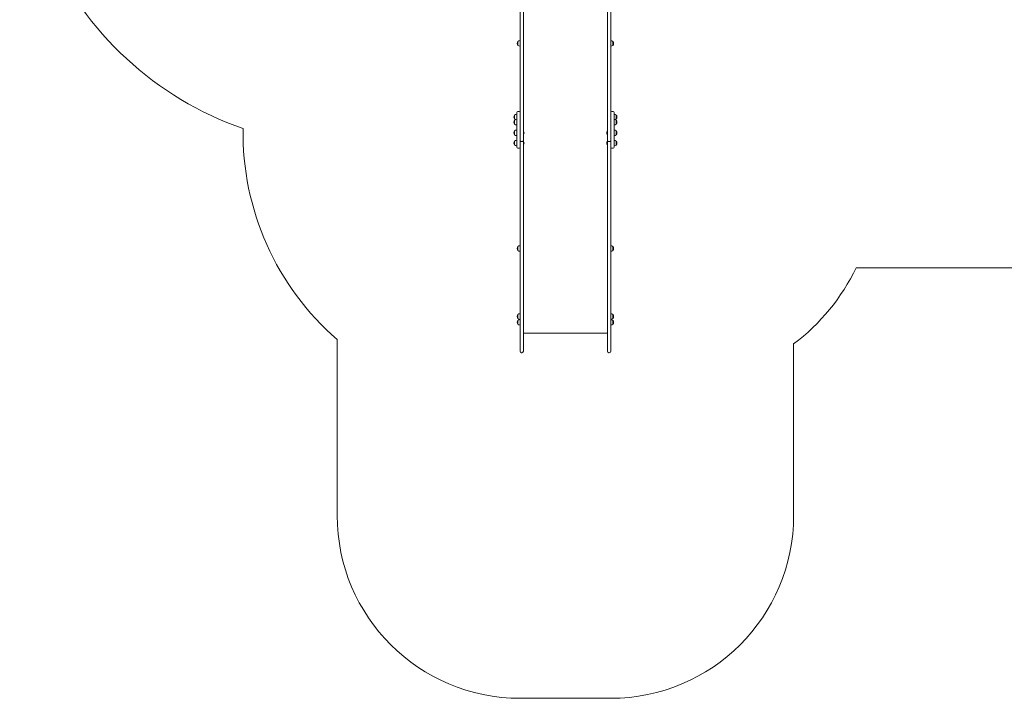
# Model space of a CAD drawing. Units: millimetres. Extents: x 35156 to 51315, y 6426 to 21113.
# Drawn here: x 36113 to 41497, y 6426 to 10139 of the extents above; entities that cross this region are included whole.
import ezdxf

# ---------------------------------------------------------------- set-up
doc = ezdxf.new("R2010")
doc.units = ezdxf.units.MM
doc.header["$LTSCALE"] = 200

# ---------------------------------------------------------------- blocks, each defined once
blk = doc.blocks.new('T912.1NEW')
at = {"color": 7, "linetype": 'Continuous', "lineweight": 0}
for p, q in [((38849.5, 10280.5), (38849.5, 10065.2)), ((38867.5, 10065.2), (38867.5, 10280.5)), ((39327.5, 10065.2), (39327.5, 10280.5)), ((39345.5, 10280.5), (39345.5, 10065.2)), ((38837.7, 10019.7), (38837.5, 10019.7)), ((38837.5, 10019.7), (38837.5, 9998.2)), ((38849.5, 10024.2), (38849.3, 10024.2)), ((38849.3, 10024.2), (38849.3, 9993.8)), ((38849.5, 10065.2), (38849.5, 9495.2)), ((38867.5, 9495.2), (38867.5, 10065.2)), ((39327.5, 9495.2), (39327.5, 10065.2)), ((39345.5, 10065.2), (39345.5, 9495.2)), ((39345.7, 10024.2), (39345.5, 10024.2)), ((39345.7, 9993.8), (39345.7, 10024.2)), ((39357.5, 10019.7), (39357.2, 10019.7)), ((39357.5, 9998.2), (39357.5, 10019.7)), ((38837.5, 9998.2), (38837.7, 9998.3)), ((38849.3, 9993.8), (38849.5, 9993.8)), ((39345.5, 9993.8), (39345.7, 9993.8)), ((39357.2, 9998.3), (39357.5, 9998.2)), ((38819.7, 9616.8), (38819.5, 9616.8)), ((38819.5, 9616.8), (38819.5, 9595.3)), ((38819.5, 9595.3), (38819.7, 9595.3)), ((38819.7, 9589.1), (38819.5, 9589.1)), ((38819.5, 9589.1), (38819.5, 9567.6)), ((38831.5, 9621.3), (38831.3, 9621.3)), ((38831.3, 9621.3), (38831.3, 9613.4)), ((38831.3, 9613.4), (38831.3, 9590.9)), ((38831.3, 9590.9), (38831.5, 9590.9)), ((38831.3, 9590.9), (38831.3, 9563.2)), ((38831.5, 9441), (38831.5, 9631)), ((38844.5, 9636), (38836.5, 9636)), ((39358.5, 9636), (39350.5, 9636)), ((39363.5, 9631), (39363.5, 9441)), ((39363.7, 9621.3), (39363.5, 9621.3)), ((39363.5, 9590.9), (39363.7, 9590.9)), ((39363.7, 9606.5), (39363.7, 9621.3)), ((39363.7, 9590.9), (39363.7, 9606.5)), ((39375.1, 9589.1), (39374.9, 9589.1)), ((39375.1, 9567.6), (39375.1, 9589.1)), ((39375.5, 9616.8), (39375.2, 9616.8)), ((39375.2, 9595.3), (39375.5, 9595.3)), ((39375.5, 9595.3), (39375.5, 9616.8)), ((38819.5, 9567.6), (38819.7, 9567.6)), ((38831.3, 9563.2), (38831.5, 9563.2)), ((38831.5, 9534.4), (38831.3, 9534.5)), ((38831.3, 9534.5), (38831.3, 9504.1)), ((39363.7, 9534.5), (39363.5, 9534.4)), ((39363.7, 9504.1), (39363.7, 9534.5)), ((39374.9, 9567.6), (39375.1, 9567.6)), ((38819.7, 9530), (38819.5, 9530)), ((38819.5, 9530), (38819.5, 9508.5)), ((38819.5, 9508.5), (38819.7, 9508.5)), ((38831.3, 9504.1), (38831.5, 9504.1)), ((38831.5, 9478.9), (38831.3, 9479)), ((38831.3, 9479), (38831.3, 9448.6)), ((38849.5, 9495.2), (38849.5, 9479.1)), ((38849.5, 9479.1), (38849.5, 9443.9)), ((38867.5, 9476.8), (38867.5, 9495.2)), ((38867.5, 9472.3), (38867.5, 9476.8)), ((38868.2, 9528.3), (38868.2, 9528.3)), ((38868.2, 9528.3), (38868.2, 9527.9)), ((38868.2, 9527.9), (38868.2, 9510.3)), ((38868.2, 9510.3), (38868.2, 9510.3)), ((39326.8, 9528.3), (39326.8, 9528.3)), ((39326.8, 9510.3), (39326.8, 9528.3)), ((39326.8, 9510.3), (39326.8, 9510.3)), ((39327.5, 9476.8), (39327.5, 9495.2)), ((39327.5, 9472.3), (39327.5, 9476.8)), ((39345.5, 9495.2), (39345.5, 9479.1)), ((39345.5, 9443.9), (39345.5, 9479.1)), ((39363.5, 9504.1), (39363.7, 9504.1)), ((39363.7, 9478.9), (39363.5, 9478.9)), ((39363.7, 9448.5), (39363.7, 9478.9)), ((39375.5, 9530), (39375.2, 9530)), ((39375.2, 9508.5), (39375.5, 9508.5)), ((39375.5, 9508.5), (39375.5, 9530)), ((38819.7, 9474.5), (38819.5, 9474.5)), ((38819.5, 9474.5), (38819.5, 9453)), ((38819.5, 9453), (38819.7, 9453)), ((38831.3, 9448.6), (38831.5, 9448.6)), ((38836.5, 9436), (38844.5, 9436)), ((38849.5, 9443.9), (38849.5, 9327.1)), ((38862.5, 9472.1), (38854.5, 9472.1)), ((38868.2, 9472.7), (38867.5, 9472.3)), ((38867.5, 9327.1), (38867.5, 9472.3)), ((38868.2, 9472.7), (38868.2, 9454.7)), ((38868.2, 9454.7), (38868.2, 9454.7)), ((39327.5, 9472.3), (39326.8, 9472.7)), ((39326.8, 9454.7), (39326.8, 9472.7)), ((39326.8, 9454.7), (39326.8, 9454.7)), ((39327.5, 9327.1), (39327.5, 9472.3)), ((39332.5, 9472.1), (39340.5, 9472.1)), ((39345.5, 9443.9), (39345.5, 9327.1)), ((39350.5, 9436), (39358.5, 9436)), ((39363.5, 9448.5), (39363.7, 9448.5)), ((39375.5, 9474.5), (39375.2, 9474.4)), ((39375.2, 9453), (39375.5, 9453)), ((39375.5, 9453), (39375.5, 9474.5)), ((38849.5, 9327.1), (38849.5, 8837.2)), ((38867.5, 8837.2), (38867.5, 9327.1)), ((39327.5, 8837.2), (39327.5, 9327.1)), ((39345.5, 9327.1), (39345.5, 8837.2)), ((38837.7, 8897.3), (38837.5, 8897.3)), ((38837.5, 8897.3), (38837.5, 8875.8)), ((38849.5, 8901.8), (38849.3, 8901.8)), ((38849.3, 8901.8), (38849.3, 8871.4)), ((39345.7, 8901.8), (39345.5, 8901.8)), ((39345.7, 8901.7), (39345.7, 8901.8)), ((39345.7, 8871.4), (39345.7, 8901.7)), ((39357.5, 8897.3), (39357.2, 8897.3)), ((39357.5, 8875.8), (39357.5, 8897.3)), ((38837.5, 8875.8), (38837.7, 8875.8)), ((38849.3, 8871.4), (38849.5, 8871.4)), ((38849.5, 8837.2), (38849.5, 8567.2)), ((38867.5, 8567.2), (38867.5, 8837.2)), ((39327.5, 8567.2), (39327.5, 8837.2)), ((39345.5, 8871.4), (39345.7, 8871.4)), ((39345.5, 8837.2), (39345.5, 8567.2)), ((39357.2, 8875.8), (39357.5, 8875.8)), ((42092, 8781.7), (40687.5, 8781.7)), ((38849.5, 8567.2), (38849.5, 8402.6)), ((38867.5, 8402.6), (38867.5, 8567.2)), ((39327.5, 8402.6), (39327.5, 8567.2)), ((39345.5, 8567.2), (39345.5, 8402.6)), ((38837.7, 8525.1), (38837.5, 8525.1)), ((38837.5, 8525.1), (38837.5, 8503.6)), ((38849.5, 8529.5), (38849.3, 8529.5)), ((38849.3, 8529.5), (38849.3, 8499.1)), ((39345.7, 8529.5), (39345.5, 8529.5)), ((39345.7, 8528.5), (39345.7, 8529.5)), ((39345.7, 8499.1), (39345.7, 8528.5)), ((39357.5, 8525.1), (39357.2, 8525.1)), ((39357.5, 8503.6), (39357.5, 8525.1)), ((38837.5, 8503.6), (38837.7, 8503.6)), ((38837.7, 8493.6), (38837.5, 8493.6)), ((38837.5, 8493.6), (38837.5, 8472.1)), ((38837.5, 8472.1), (38837.7, 8472.1)), ((38849.3, 8499.1), (38849.5, 8499.1)), ((38849.5, 8498), (38849.3, 8498)), ((38849.3, 8498), (38849.3, 8467.7)), ((38849.3, 8467.7), (38849.5, 8467.7)), ((39345.5, 8499.1), (39345.7, 8499.1)), ((39345.7, 8498), (39345.5, 8498)), ((39345.5, 8467.7), (39345.7, 8467.7)), ((39345.7, 8467.7), (39345.7, 8498)), ((39357.2, 8503.6), (39357.5, 8503.6)), ((39357.5, 8493.6), (39357.2, 8493.6)), ((39357.2, 8472.1), (39357.5, 8472.1)), ((39357.5, 8472.1), (39357.5, 8493.6)), ((38849.5, 8402.6), (38849.5, 8329.7)), ((38867.5, 8424.1), (39327.5, 8424.1)), ((38867.5, 8329.7), (38867.5, 8402.6)), ((39327.5, 8329.7), (39327.5, 8402.6)), ((39345.5, 8402.6), (39345.5, 8329.7)), ((37849.5, 7425.6), (37849.5, 8388)), ((40345.5, 8364.6), (40345.5, 7425.6)), ((38849.5, 8329.7), (38849.5, 8324.4)), ((38857.5, 8316.4), (38859.5, 8316.4)), ((38867.5, 8324.4), (38867.5, 8329.7)), ((39327.5, 8324.4), (39327.5, 8329.7)), ((39335.5, 8316.4), (39337.5, 8316.4)), ((39345.5, 8329.7), (39345.5, 8324.4)), ((39345.5, 6425.6), (38849.5, 6425.6))]:
    blk.add_line(p, q, dxfattribs=at)
for centre, radius, start, end in [((37929.5, 11259.7), 1816.5, 156.3295, 250.8845), ((38851.3, 10009), 17.5, 142.1, 217.9), ((38848.5, 10009), 15.2, 86.9847, 135.0442), ((39346.5, 10009), 15.2, 44.9559, 93.0154), ((39343.7, 10009), 17.5, 322.1, 37.9), ((38848.5, 10009), 15.2, 224.9558, 273.0153), ((39346.5, 10009), 15.2, 266.9847, 315.0442), ((38833.3, 9606.1), 17.5, 142.1, 217.9), ((38833.3, 9578.4), 17.5, 142.1, 217.9), ((38830.5, 9606.1), 15.2, 86.9847, 135.0442), ((38830.5, 9606.1), 15.2, 224.9558, 273.0153), ((38830.5, 9578.4), 15.2, 114.3153, 135.0442), ((38836.5, 9631), 5, 90, 180), ((38844.5, 9631), 5, 0, 90), ((39350.5, 9631), 5, 90, 180), ((39358.5, 9631), 5, 0, 90), ((39364.5, 9606.1), 15.2, 44.9558, 93.0153), ((39364.5, 9606.1), 15.2, 266.9847, 315.0442), ((39364.1, 9578.3), 15.2, 44.9558, 65.2135), ((39361.3, 9578.3), 17.5, 322.1, 37.9), ((39361.7, 9606.1), 17.5, 322.1, 37.9), ((38834.4, 9519.3), 1500, 179.0789, 228.9563), ((38830.5, 9578.4), 15.2, 224.9558, 273.0153), ((38830.5, 9519.3), 15.2, 86.9847, 135.0442), ((39364.1, 9578.3), 15.2, 267.7229, 315.0442), ((39364.5, 9519.3), 15.2, 44.9558, 93.0153), ((38833.3, 9519.3), 17.5, 142.1, 217.9), ((38830.5, 9519.3), 15.2, 224.9558, 273.0153), ((38830.5, 9463.8), 15.2, 86.9847, 135.0442), ((38854.4, 9476.9), 4.88, 181.4199, 271.4211), ((38862.6, 9476.9), 4.85, 268.2384, 358.9205), ((38857.5, 9519.3), 14, 319.9948, 40.0052), ((39337.5, 9519.3), 14, 139.9948, 220.0052), ((39332.3, 9476.9), 4.85, 181.0795, 271.7616), ((39340.6, 9476.9), 4.88, 268.5789, 358.5801), ((39364.5, 9519.3), 15.2, 266.9847, 315.0442), ((39364.5, 9463.7), 15.2, 44.9558, 93.0153), ((39361.7, 9519.3), 17.5, 322.1, 37.9), ((38833.3, 9463.8), 17.5, 142.1, 217.9), ((38830.5, 9463.8), 15.2, 224.9558, 273.0153), ((38836.5, 9441), 5, 180, 270), ((38844.5, 9441), 5, 270, 0), ((38857.5, 9463.7), 14, 319.9948, 40.0052), ((39337.5, 9463.7), 14, 139.9948, 220.0052), ((39350.5, 9441), 5, 180, 270), ((39358.5, 9441), 5, 270, 0), ((39364.5, 9463.7), 15.2, 266.9847, 315.0442), ((39361.7, 9463.7), 17.5, 322.1, 37.9), ((38851.3, 8886.6), 17.5, 142.1, 217.9), ((38848.5, 8886.6), 15.2, 86.9847, 135.0442), ((39346.5, 8886.6), 15.2, 44.9558, 93.0153), ((39343.7, 8886.6), 17.5, 322.1, 37.9), ((38848.5, 8886.6), 15.2, 224.9558, 273.0153), ((39346.5, 8886.6), 15.2, 266.9847, 315.0442), ((39653.8, 9280.6), 1147.8, 307.0585, 334.2395), ((38851.3, 8514.3), 17.5, 142.1, 217.9), ((38848.5, 8514.3), 15.2, 86.9847, 135.0442), ((39346.5, 8514.3), 15.2, 44.9558, 93.0153), ((39343.7, 8514.3), 17.5, 0, 37.9), ((39343.7, 8514.3), 17.5, 322.1, 0), ((38851.3, 8482.9), 17.5, 142.1, 217.9), ((38848.5, 8514.3), 15.2, 224.9558, 273.0153), ((38848.5, 8482.9), 15.2, 86.9847, 135.0442), ((38848.5, 8482.9), 15.2, 224.9558, 273.0153), ((39346.5, 8514.3), 15.2, 266.9847, 315.0442), ((39346.5, 8482.9), 15.2, 44.9558, 93.0153), ((39346.5, 8482.9), 15.2, 266.9847, 315.0442), ((39343.7, 8482.9), 17.5, 322.1, 37.9), ((38857.5, 8324.4), 8, 180, 270), ((38859.5, 8324.4), 8, 270, 360), ((39335.5, 8324.4), 8, 180, 270), ((39337.5, 8324.4), 8, 270, 360), ((38849.5, 7425.6), 1000, 180, 270), ((39345.5, 7425.6), 1000, 270, 0)]:
    blk.add_arc(centre, radius, start, end, dxfattribs=at)

msp = doc.modelspace()

# ---------------------------------------------------------------- block references
msp.add_blockref('T912.1NEW', (0, 0))

doc.saveas('drawing.dxf')
